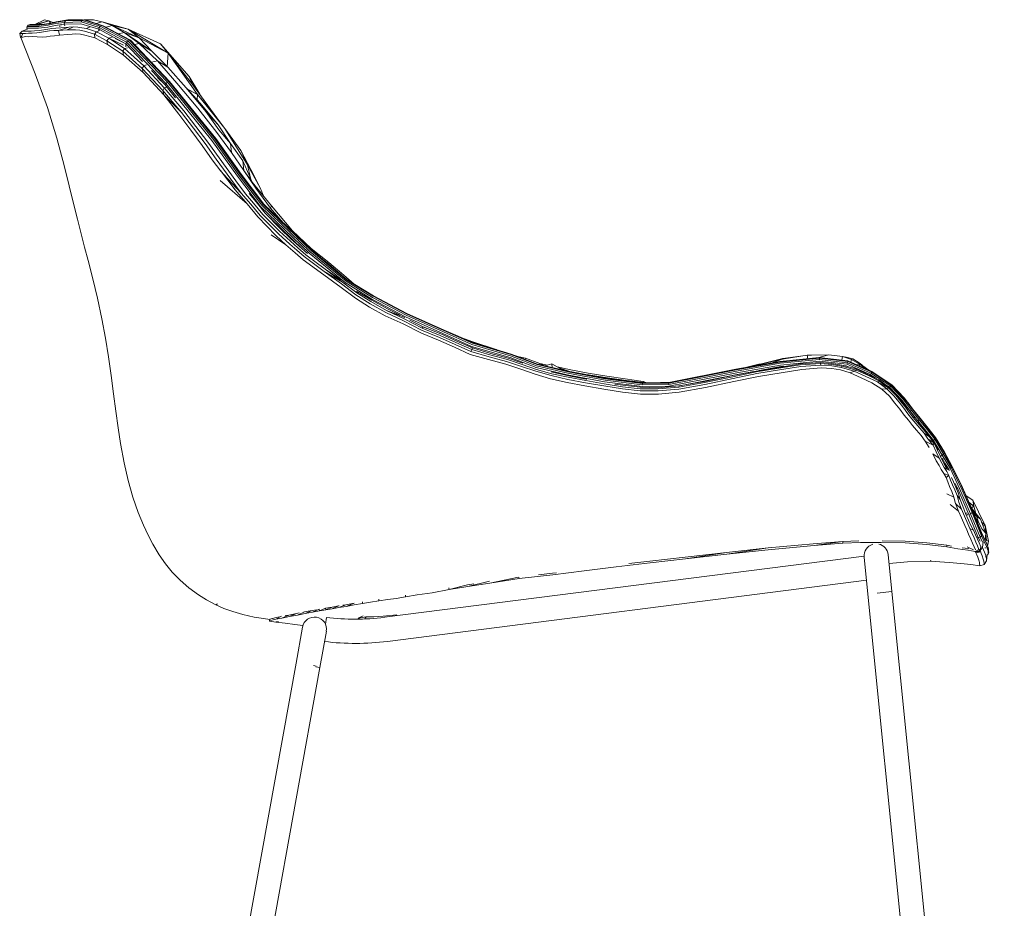
# Model space of a CAD drawing. Units: millimetres. Extents: x -34 to 1454, y -640 to 1240.
# Drawn here: x 966 to 1454, y -200 to 240 of the extents above; entities that cross this region are included whole.
import ezdxf

# ---------------------------------------------------------------- set-up
doc = ezdxf.new("R2010")
doc.units = ezdxf.units.MM

# ---------------------------------------------------------------- blocks, each defined once
blk = doc.blocks.new('LEFT_2D_BL5P23H')
at = {"color": 0, "linetype": 'Continuous', "lineweight": 0}
for p, q in [((978.6, 240.1), (973.79, 237.92)), ((980.72, 239.72), (974.2, 237.92)), ((980.72, 239.72), (974.94, 237.92)), ((980.72, 239.72), (978.6, 240.1)), ((981.71, 238.44), (980.72, 239.72)), ((983.22, 238.77), (980.72, 239.72)), ((985.41, 239.26), (981.82, 238.45)), ((984.43, 239.25), (982.83, 238.92)), ((990.09, 240.17), (984.43, 239.25)), ((988.06, 239.74), (984.43, 239.25)), ((989.85, 240.07), (984.58, 238.95)), ((989.06, 239.65), (984.58, 238.95)), ((989.85, 240.07), (985.41, 239.26)), ((988.52, 238.9), (989.06, 239.65)), ((996.71, 239.14), (988.52, 238.9)), ((989.85, 240.07), (989.06, 239.65)), ((997.24, 239.86), (989.06, 239.65)), ((998, 240.24), (989.85, 240.07)), ((995.02, 240.19), (990.09, 240.17)), ((990.92, 240.14), (990.57, 240.09)), ((990.92, 240.14), (990.67, 240.09)), ((992.94, 240.14), (990.92, 240.14)), ((995.2, 240.25), (994.99, 240.18)), ((995.2, 240.25), (997.41, 240.23)), ((996.71, 239.14), (997.24, 239.86)), ((1005.66, 236.42), (996.71, 239.14)), ((998, 240.24), (997.24, 239.86)), ((1006.23, 237.09), (997.24, 239.86)), ((1006.98, 237.4), (998, 240.24)), ((998.79, 240.17), (998, 240.24)), ((998.23, 240.22), (998.72, 240.22)), ((998.72, 240.22), (1002.87, 240.22)), ((1007.72, 237.28), (998.79, 240.17)), ((1002.87, 240.22), (1007.14, 239.25)), ((1007.14, 239.25), (1004.2, 238.42)), ((1020.12, 235.54), (1007.14, 239.25)), ((1007.14, 239.25), (1012.07, 237.36)), ((966.31, 233.42), (967.52, 234.6)), ((970, 235.57), (967.52, 234.6)), ((967.53, 234.6), (967.52, 234.6)), ((967.96, 234.6), (967.53, 234.6)), ((967.96, 234.6), (969.02, 234.61)), ((969.02, 234.61), (970.44, 234.62)), ((969.81, 236.05), (969.96, 236.91)), ((972.37, 236.07), (969.81, 236.05)), ((970.07, 235.42), (969.81, 236.05)), ((969.96, 236.91), (970.56, 237.59)), ((972.52, 236.93), (969.96, 236.91)), ((970.44, 234.62), (971.92, 234.64)), ((971.44, 237.9), (970.56, 237.59)), ((973.11, 237.61), (970.56, 237.59)), ((973.99, 237.92), (971.44, 237.9)), ((971.92, 234.64), (973.68, 234.73)), ((975.59, 236.07), (972.37, 236.07)), ((975.74, 236.94), (972.52, 236.93)), ((976.33, 237.61), (973.11, 237.61)), ((973.68, 234.73), (975.99, 234.94)), ((977.19, 237.92), (973.99, 237.92)), ((980.31, 236.61), (975.59, 236.07)), ((980.44, 237.47), (975.74, 236.94)), ((978.27, 235.24), (975.99, 234.94)), ((980.99, 238.14), (976.33, 237.61)), ((977.09, 234.08), (979.1, 234.43)), ((981.82, 238.45), (977.19, 237.92)), ((978.27, 235.24), (980.27, 235.6)), ((981.03, 234.74), (979.1, 234.43)), ((982.17, 235.91), (980.27, 235.6)), ((983.88, 237.42), (980.31, 236.61)), ((984.02, 238.28), (980.44, 237.47)), ((984.58, 238.95), (980.99, 238.14)), ((983.14, 234.9), (981.03, 234.74)), ((982.17, 235.91), (984.25, 236.08)), ((983.14, 234.9), (985.58, 234.96)), ((988.38, 238.01), (983.88, 237.42)), ((988.52, 238.9), (984.02, 238.28)), ((984.25, 236.08), (986.68, 236.24)), ((990.58, 236.58), (985.58, 234.96)), ((985.58, 234.96), (989.81, 235.26)), ((986.01, 232.52), (985.58, 234.96)), ((986.21, 237.06), (985.81, 237.01)), ((986.21, 237.06), (986.88, 237.16)), ((986.68, 236.24), (990.58, 236.58)), ((988.38, 238.01), (988.52, 238.9)), ((996.56, 238.26), (988.38, 238.01)), ((988.67, 237.25), (988.38, 238.01)), ((993.04, 236.63), (989.81, 235.26)), ((989.81, 235.26), (991.98, 235.27)), ((990.58, 236.58), (993.04, 236.63)), ((993.92, 235.3), (991.98, 235.27)), ((995.11, 236.52), (993.04, 236.63)), ((993.92, 235.3), (996.13, 235.02)), ((995.11, 236.52), (997.17, 236.28)), ((998.34, 234.61), (996.13, 235.02)), ((1005.43, 235.59), (996.56, 238.26)), ((997.17, 236.28), (999.36, 235.92)), ((998.34, 234.61), (1003.3, 233.08)), ((999.36, 235.92), (1001.14, 236.77)), ((999.36, 235.92), (1004.29, 234.28)), ((1004.29, 234.28), (1003.3, 233.08)), ((1004.29, 234.28), (1005.82, 234.89)), ((1004.29, 234.28), (1010.46, 231.03)), ((1005.43, 235.59), (1005.66, 236.42)), ((1018.9, 228.33), (1005.43, 235.59)), ((1005.57, 234.95), (1005.43, 235.59)), ((1005.66, 236.42), (1006.23, 237.09)), ((1019.29, 229.08), (1005.66, 236.42)), ((1006.98, 237.4), (1006.23, 237.09)), ((1019.93, 229.72), (1006.23, 237.09)), ((1020.63, 230.06), (1006.98, 237.4)), ((1007.72, 237.28), (1006.98, 237.4)), ((1021.22, 230.03), (1007.72, 237.28)), ((1012.07, 237.36), (1009.11, 236.53)), ((1020.12, 235.54), (1012.07, 237.36)), ((1025.49, 231.28), (1012.07, 237.36)), ((1012.07, 237.36), (1018.05, 233.97)), ((1020.12, 235.54), (1039.9, 223.58)), ((1020.12, 235.54), (1036.14, 228.25)), ((1020.12, 235.54), (1025.49, 231.28)), ((966.31, 233.42), (966.3, 233.41)), ((966.75, 231.52), (966.3, 233.41)), ((966.31, 233.42), (966.74, 233.44)), ((967.8, 233.46), (966.74, 233.44)), ((966.75, 231.52), (967.03, 231.54)), ((966.75, 231.52), (966.8, 231.36)), ((966.8, 231.36), (974.01, 213.39)), ((967.03, 231.54), (967.8, 233.46)), ((967.03, 231.54), (967.89, 231.65)), ((969.22, 233.48), (967.8, 233.46)), ((969.23, 231.85), (967.89, 231.65)), ((970.69, 233.5), (969.22, 233.48)), ((969.23, 231.85), (970.73, 231.82)), ((972.46, 233.59), (970.69, 233.5)), ((972.54, 231.84), (970.73, 231.82)), ((974.79, 233.79), (972.46, 233.59)), ((972.54, 231.84), (975, 231.72)), ((974.79, 233.79), (977.09, 234.08)), ((975, 231.72), (977.46, 231.6)), ((977.46, 231.6), (979.53, 231.8)), ((981.47, 232.12), (979.53, 231.8)), ((981.47, 232.12), (983.59, 232.33)), ((983.59, 232.33), (986.01, 232.52)), ((986.01, 232.52), (990.09, 232.96)), ((990.09, 232.96), (992.24, 233.06)), ((992.24, 233.06), (994.15, 233.26)), ((994.15, 233.26), (996.35, 233.02)), ((998.55, 232.62), (996.35, 233.02)), ((998.55, 232.62), (1003.51, 231.22)), ((1003.3, 233.08), (1009.52, 229.81)), ((1003.3, 233.08), (1003.51, 231.22)), ((1003.51, 231.22), (1009.78, 227.91)), ((1010.46, 231.03), (1009.52, 229.81)), ((1009.52, 229.81), (1017.39, 224.69)), ((1009.52, 229.81), (1009.78, 227.91)), ((1010.46, 231.03), (1012.36, 231.81)), ((1010.46, 231.03), (1018.24, 225.92)), ((1010.46, 231.03), (1017.75, 227.59)), ((1018.9, 228.33), (1013.59, 230.91)), ((1018.05, 233.97), (1015.26, 233.23)), ((1025.49, 231.28), (1018.05, 233.97)), ((1031.75, 224.69), (1018.05, 233.97)), ((1018.05, 233.97), (1025.48, 228.42)), ((1019.29, 229.08), (1019.93, 229.72)), ((1020.63, 230.06), (1019.93, 229.72)), ((1039.46, 209.23), (1019.93, 229.72)), ((1040.14, 209.59), (1020.63, 230.06)), ((1021.22, 230.03), (1020.63, 230.06)), ((1040.6, 209.66), (1021.22, 230.03)), ((1025.49, 231.28), (1039.9, 223.58)), ((1025.49, 231.28), (1031.75, 224.69)), ((1009.78, 227.91), (1017.73, 222.65)), ((1018.24, 225.92), (1017.39, 224.69)), ((1017.39, 224.69), (1017.73, 222.65)), ((1017.39, 224.69), (1027.05, 216.08)), ((1018.24, 225.92), (1019.75, 226.28)), ((1018.24, 225.92), (1027.82, 217.33)), ((1018.86, 226.79), (1018.9, 228.33)), ((1018.9, 228.33), (1019.29, 229.08)), ((1027.21, 219.6), (1018.9, 228.33)), ((1038.73, 208.68), (1019.29, 229.08)), ((1025.48, 228.42), (1023.16, 227.98)), ((1031.75, 224.69), (1025.48, 228.42)), ((1025.48, 228.42), (1034.55, 219.85)), ((1031.75, 224.69), (1039.66, 216.65)), ((1036.14, 228.25), (1039.9, 223.58)), ((1050.22, 212.09), (1036.14, 228.25)), ((1017.73, 222.65), (1027.46, 214.01)), ((1034.55, 219.85), (1031.6, 219.12)), ((1044.21, 208.83), (1034.55, 219.85)), ((1039.66, 216.65), (1034.55, 219.85)), ((1039.9, 223.58), (1039.36, 216.96)), ((1054.34, 203.25), (1039.9, 223.58)), ((1051.99, 208.15), (1039.9, 223.58)), ((1027.82, 217.33), (1027.05, 216.08)), ((1037.24, 205.22), (1027.05, 216.08)), ((1027.46, 214.01), (1027.05, 216.08)), ((1027.82, 217.33), (1029.18, 217.89)), ((1027.82, 217.33), (1037.94, 206.48)), ((1038.16, 208.09), (1031.55, 215.04)), ((1039.66, 216.65), (1048.77, 206.47)), ((974.01, 213.39), (980, 196.77)), ((1037.7, 203.06), (1027.46, 214.01)), ((1038.16, 208.09), (1034.52, 211.58)), ((1050.22, 212.09), (1051.99, 208.15)), ((1050.22, 212.09), (1055.49, 203.29)), ((1037.94, 206.48), (1037.24, 205.22)), ((1037.24, 205.22), (1037.7, 203.06)), ((1046.46, 194.21), (1037.24, 205.22)), ((1037.94, 206.48), (1038.87, 206.86)), ((1037.94, 206.48), (1047.63, 195.08)), ((1038.16, 208.09), (1038.73, 208.68)), ((1043.46, 201.49), (1038.16, 208.09)), ((1038.73, 208.68), (1039.46, 209.23)), ((1061.49, 180.37), (1038.73, 208.68)), ((1040.14, 209.59), (1039.46, 209.23)), ((1062.29, 180.84), (1039.46, 209.23)), ((1040.6, 209.66), (1040.14, 209.59)), ((1062.99, 181.19), (1040.14, 209.59)), ((1063.4, 181.31), (1040.6, 209.66)), ((1054.64, 196.45), (1044.21, 208.83)), ((1048.77, 206.47), (1058.5, 194.78)), ((1048.77, 206.47), (1055.74, 198.95)), ((1054.34, 203.25), (1048.99, 206.23)), ((1054.34, 203.25), (1049.16, 206.05)), ((1051.99, 208.15), (1063.89, 191.61)), ((1046.46, 194.21), (1037.7, 203.06)), ((1045.16, 193.38), (1037.7, 203.06)), ((1054.34, 203.25), (1054.17, 200.64)), ((1054.34, 203.25), (1063.89, 191.61)), ((1054.34, 203.25), (1067.89, 186.39)), ((980, 196.77), (984.74, 181.47)), ((1054.64, 196.45), (1063.9, 184.35)), ((1055.74, 198.95), (1064.55, 188.18)), ((1051.07, 185.55), (1045.16, 193.38)), ((1052.34, 186.57), (1046.46, 194.21)), ((1047.63, 195.08), (1053.62, 187.36)), ((1058.5, 194.78), (1065.01, 185.75)), ((1064.55, 188.18), (1058.5, 194.78)), ((1063.89, 191.61), (1067.89, 186.39)), ((1051.07, 185.55), (1056.75, 177.94)), ((1058.15, 178.91), (1052.34, 186.57)), ((1053.62, 187.36), (1059.53, 179.64)), ((1064.55, 188.18), (1070.67, 178.94)), ((1065.01, 185.75), (1070.67, 178.94)), ((1075.85, 175.47), (1067.89, 186.39)), ((1079.09, 168.34), (1067.89, 186.39)), ((984.74, 181.47), (988.27, 168.05)), ((1074.9, 163.22), (1062.29, 180.84)), ((1075.58, 163.57), (1062.99, 181.19)), ((1075.97, 163.71), (1063.4, 181.31)), ((1063.9, 184.35), (1071.29, 174.41)), ((1056.75, 177.94), (1061.71, 170.86)), ((1058.15, 178.91), (1063.72, 171.09)), ((1065.15, 171.86), (1059.53, 179.64)), ((1074.13, 162.75), (1061.49, 180.37)), ((1070.67, 178.94), (1071.29, 174.41)), ((1076.91, 170.25), (1070.67, 178.94)), ((1061.71, 170.86), (1065.98, 165.27)), ((1070.91, 161.17), (1063.72, 171.09)), ((1073.34, 160.38), (1065.15, 171.86)), ((1071.29, 174.41), (1077.43, 165.58)), ((1075.85, 175.47), (1082.51, 162.95)), ((1079.09, 168.34), (1075.85, 175.47)), ((988.27, 168.05), (990.74, 157.88)), ((1076.91, 170.25), (1077.43, 165.58)), ((1076.91, 170.25), (1081.54, 159.75)), ((1085.48, 156.98), (1079.09, 168.34)), ((1079.09, 168.34), (1080.65, 161.78)), ((1073, 155.89), (1065.78, 165.55)), ((1066.28, 164.88), (1067.22, 163.66)), ((1066.84, 164.15), (1066.84, 164.14)), ((1067.22, 163.66), (1076.09, 154.27)), ((1067.22, 163.66), (1073, 155.89)), ((1069.17, 161.02), (1069.18, 161.02)), ((1070.91, 161.17), (1076.09, 154.27)), ((1085.62, 147.75), (1074.13, 162.75)), ((1086.3, 148.31), (1074.9, 163.22)), ((1086.9, 148.73), (1075.58, 163.57)), ((1087.26, 148.9), (1075.97, 163.71)), ((1081.54, 159.75), (1077.43, 165.58)), ((1077.43, 165.58), (1083.33, 156.72)), ((1085.48, 156.98), (1082.51, 162.95)), ((992.92, 149.21), (990.74, 157.88)), ((1078.98, 148.97), (1065.56, 160.57)), ((1073.34, 160.38), (1078.12, 153.93)), ((1091, 147.98), (1081.54, 159.75)), ((1081.54, 159.75), (1083.33, 156.72)), ((1083.33, 156.72), (1090.55, 146.84)), ((1085.48, 156.98), (1087.02, 152.93)), ((1073, 155.89), (1078.98, 148.97)), ((1076.09, 154.27), (1080.77, 148.8)), ((1078.12, 153.93), (1082.09, 149.26)), ((1079.93, 154.16), (1083.42, 149.94)), ((994.91, 141.37), (992.92, 149.21)), ((1078.98, 148.97), (1084.22, 142.64)), ((1080.77, 148.8), (1085.41, 143.2)), ((1086.84, 143.71), (1082.09, 149.26)), ((1087.97, 144.46), (1083.42, 149.94)), ((1109.75, 124.49), (1085.62, 147.75)), ((1086.9, 148.73), (1086.3, 148.31)), ((1110.29, 125.17), (1086.3, 148.31)), ((1087.26, 148.9), (1086.9, 148.73)), ((1110.79, 125.66), (1086.9, 148.73)), ((1111.13, 125.82), (1087.26, 148.9)), ((1091, 147.98), (1090.55, 146.84)), ((1090.55, 146.84), (1096.91, 139.56)), ((1091, 147.98), (1101.42, 135.65)), ((1093.17, 133.3), (1084.22, 142.64)), ((1094.45, 134.2), (1085.41, 143.2)), ((1086.84, 143.71), (1095.02, 135.52)), ((1087.97, 144.46), (1095.39, 136.86)), ((1106.59, 126.42), (1090.48, 141.94)), ((994.91, 141.37), (996.74, 134.15)), ((1095.39, 136.86), (1100.7, 131.72)), ((996.74, 134.15), (998.45, 127.5)), ((1098.14, 128.73), (1090.93, 133.73)), ((1093.17, 133.3), (1098.14, 128.73)), ((1094.45, 134.2), (1100.1, 129.05)), ((1095.02, 135.52), (1100.42, 130.48)), ((1100.7, 131.72), (1104.73, 128.03)), ((1101.42, 135.65), (1100.74, 135.86)), ((1102.43, 134.69), (1101.36, 135.72)), ((1110.72, 126.83), (1101.42, 135.65)), ((998.45, 127.5), (1000.17, 120.94)), ((1098.14, 128.73), (1102.72, 124.69)), ((1100.1, 129.05), (1103.6, 125.98)), ((1100.42, 130.48), (1104.13, 127.17)), ((1104.13, 127.17), (1108.08, 123.8)), ((1108.96, 124.36), (1104.73, 128.03)), ((1119.48, 119.92), (1110.72, 126.83)), ((1106.73, 121.34), (1102.72, 124.69)), ((1107.16, 122.97), (1103.6, 125.98)), ((1117.15, 115.56), (1107.16, 122.97)), ((1117.66, 116.56), (1108.08, 123.8)), ((1127.6, 110.01), (1109.75, 124.49)), ((1127.99, 110.75), (1110.29, 125.17)), ((1128.35, 111.25), (1110.79, 125.66)), ((1128.56, 111.36), (1110.79, 125.66)), ((1128.56, 111.36), (1111.13, 125.82)), ((1002.46, 111.91), (1000.17, 120.94)), ((1116.98, 113.81), (1106.73, 121.34)), ((1119.45, 119.05), (1115.84, 121.91)), ((1125.4, 113.98), (1119.45, 119.05)), ((1126.89, 113.61), (1119.48, 119.92)), ((1125.52, 107.61), (1116.98, 113.81)), ((1125.75, 109.33), (1117.15, 115.56)), ((1126.15, 110.15), (1117.15, 115.56)), ((1125.4, 111.33), (1117.66, 116.56)), ((1126.15, 110.15), (1117.66, 116.56)), ((1132.07, 109.22), (1126.89, 113.61)), ((1002.46, 111.91), (1004.8, 102.2)), ((1125.52, 107.61), (1132.66, 102.21)), ((1132.91, 103.9), (1125.75, 109.33)), ((1126.15, 110.15), (1133.25, 104.87)), ((1127.49, 109.74), (1127.6, 110.01)), ((1140.69, 101.81), (1127.6, 110.01)), ((1141.04, 102.63), (1127.99, 110.75)), ((1128.56, 111.36), (1128.35, 111.25)), ((1141.35, 103.26), (1128.35, 111.25)), ((1141.51, 103.48), (1128.56, 111.36)), ((1132.91, 103.9), (1139.86, 99.46)), ((1133.73, 105.33), (1133.13, 105.77)), ((1133.25, 104.87), (1133.73, 105.33)), ((1140.24, 100.54), (1133.25, 104.87)), ((1140.77, 101.23), (1133.73, 105.33)), ((1157.69, 93.83), (1141.04, 102.63)), ((1157.94, 94.44), (1141.35, 103.26)), ((1158.09, 94.63), (1141.51, 103.48)), ((1004.8, 102.2), (1007.05, 91.99)), ((1132.66, 102.21), (1139.6, 97.84)), ((1139.6, 97.84), (1147.39, 93.52)), ((1139.86, 99.46), (1147.65, 95.11)), ((1140.24, 100.54), (1148.03, 96.2)), ((1157.41, 92.95), (1140.69, 101.81)), ((1148.56, 96.92), (1140.77, 101.23)), ((1156.25, 89.48), (1147.39, 93.52)), ((1156.48, 91.03), (1147.65, 95.11)), ((1148.03, 96.2), (1157.05, 92.65)), ((1148.03, 96.2), (1156.86, 92.11)), ((1148.56, 96.92), (1154.72, 93.84)), ((1175.97, 84.7), (1157.41, 92.95)), ((1176.19, 85.54), (1157.69, 93.83)), ((1176.39, 86.18), (1157.94, 94.44)), ((1176.52, 86.44), (1158.09, 94.63)), ((1008.8, 82.43), (1007.05, 91.99)), ((1156.25, 89.48), (1165.34, 84.96)), ((1165.41, 86.46), (1156.48, 91.03)), ((1156.86, 92.11), (1165.76, 87.4)), ((1166.15, 88.04), (1159.57, 91.39)), ((1168.05, 87.28), (1165.02, 88.61)), ((1165.76, 87.4), (1166.15, 88.04)), ((1166.15, 88.04), (1174.97, 84.55)), ((1165.34, 84.96), (1173.81, 81.38)), ((1165.41, 86.46), (1174.22, 82.85)), ((1165.76, 87.4), (1174.58, 83.84)), ((1174.58, 83.84), (1182.41, 80.31)), ((1182.82, 80.99), (1174.97, 84.55)), ((1190.1, 78.4), (1175.97, 84.7)), ((1176.52, 86.45), (1176.06, 86.65)), ((1190.33, 79.25), (1176.19, 85.54)), ((1190.57, 79.92), (1176.39, 86.18)), ((1177.37, 86.08), (1176.52, 86.45)), ((1190.74, 80.25), (1176.52, 86.44)), ((1010.23, 73.23), (1008.8, 82.43)), ((1173.81, 81.38), (1181.65, 77.93)), ((1174.22, 82.85), (1182.06, 79.38)), ((1182.06, 79.38), (1189.88, 75.86)), ((1182.41, 80.31), (1190.24, 76.81)), ((1182.82, 80.99), (1183.18, 80.84)), ((1182.82, 80.99), (1190.71, 77.58)), ((1190.84, 80.61), (1184.92, 82.79)), ((1209.22, 72.91), (1190.1, 78.4)), ((1209.46, 73.7), (1190.33, 79.25)), ((1190.74, 80.25), (1190.57, 79.92)), ((1209.7, 74.32), (1190.57, 79.92)), ((1209.86, 74.59), (1190.74, 80.25)), ((1202.31, 76.88), (1190.84, 80.61)), ((1011.55, 63.91), (1010.23, 73.23)), ((1181.65, 77.93), (1189.55, 74.39)), ((1189.55, 74.39), (1198.52, 71.86)), ((1190.24, 76.81), (1189.88, 75.86)), ((1189.88, 75.86), (1198.9, 73.28)), ((1190.24, 76.81), (1190.71, 77.58)), ((1199.28, 74.22), (1190.24, 76.81)), ((1190.71, 77.58), (1190.73, 77.58)), ((1199.72, 74.92), (1190.71, 77.58)), ((1207.52, 70.91), (1198.9, 73.28)), ((1199.28, 74.22), (1207.92, 71.83)), ((1208.36, 72.51), (1199.72, 74.92)), ((1202.3, 76.83), (1202.31, 76.88)), ((1202.52, 76.77), (1202.31, 76.88)), ((1202.42, 76.8), (1202.31, 76.88)), ((1222.42, 68.75), (1209.46, 73.7)), ((1222.64, 69.36), (1209.7, 74.32)), ((1222.78, 69.62), (1209.86, 74.59)), ((1213.05, 73.4), (1212.11, 73.73)), ((1216.97, 72.62), (1212.88, 73.43)), ((1356.41, 74.03), (1344, 72.04)), ((1344.38, 72.44), (1356.7, 74.09)), ((1356.41, 74.03), (1367.25, 74.19)), ((1356.7, 74.09), (1356.41, 74.03)), ((1356.41, 74.03), (1356.81, 72.27)), ((1358.62, 74.06), (1356.7, 74.09)), ((1367.25, 74.19), (1361.48, 72.72)), ((1367.25, 74.19), (1373.99, 73.37)), ((1373.99, 73.37), (1373.62, 71.55)), ((1373.99, 73.37), (1378.41, 71.87)), ((1375.79, 73.1), (1373.99, 73.37)), ((1207.09, 69.55), (1198.52, 71.86)), ((1214.5, 67.03), (1207.09, 69.55)), ((1214.9, 68.47), (1207.52, 70.91)), ((1215.29, 69.34), (1207.92, 71.83)), ((1215.62, 70.03), (1208.36, 72.51)), ((1222.17, 67.95), (1209.22, 72.91)), ((1214.41, 72.84), (1216.97, 72.62)), ((1222.05, 66.09), (1214.9, 68.47)), ((1215.29, 69.34), (1222.41, 66.98)), ((1216.97, 72.62), (1216.73, 71.95)), ((1224.05, 69.86), (1216.97, 72.62)), ((1237.79, 65.09), (1222.42, 68.75)), ((1222.78, 69.62), (1222.64, 69.36)), ((1237.96, 65.75), (1222.64, 69.36)), ((1238.06, 66.04), (1222.78, 69.62)), ((1227.75, 69.14), (1224.03, 69.87)), ((1224.05, 69.86), (1224.03, 69.33)), ((1224.05, 69.86), (1226.03, 68.86)), ((1224.05, 69.86), (1227.75, 69.14)), ((1229.87, 69.72), (1226.39, 68.78)), ((1229.87, 69.72), (1235.24, 66.7)), ((1229.87, 69.72), (1230.08, 67.91)), ((1342.9, 70.92), (1321.17, 67.04)), ((1342.95, 70.64), (1321.21, 66.75)), ((1343.06, 69.99), (1321.36, 66.1)), ((1343.21, 69.14), (1321.58, 65.26)), ((1332.42, 69.54), (1326.51, 68)), ((1331.91, 69.29), (1329.43, 68.52)), ((1332.2, 69.23), (1330.92, 68.78)), ((1331.91, 69.29), (1344.38, 72.44)), ((1344, 72.04), (1332.2, 69.23)), ((1333.9, 69.79), (1332.42, 69.54)), ((1343.36, 68.34), (1332.62, 66.41)), ((1344, 72.04), (1338.52, 70.14)), ((1342.34, 67.99), (1353.01, 69.65)), ((1342.35, 67.52), (1353.01, 69.18)), ((1353.26, 68.36), (1342.69, 66.71)), ((1362.46, 72.82), (1342.9, 70.92)), ((1362.5, 72.53), (1342.95, 70.64)), ((1362.54, 71.86), (1343.06, 69.99)), ((1362.56, 71), (1343.21, 69.14)), ((1346.59, 68.65), (1343.36, 68.34)), ((1344.38, 72.44), (1344, 72.04)), ((1363.08, 70.38), (1353.01, 69.65)), ((1363.09, 69.92), (1353.01, 69.18)), ((1353.26, 68.36), (1363.19, 69.11)), ((1376.64, 71.21), (1362.46, 72.82)), ((1362.46, 72.82), (1362.5, 72.53)), ((1376.65, 70.92), (1362.5, 72.53)), ((1362.5, 72.53), (1362.54, 71.86)), ((1376.45, 70.31), (1362.54, 71.86)), ((1376.09, 69.53), (1362.56, 71)), ((1368.72, 69.93), (1363.08, 70.38)), ((1363.09, 69.92), (1363.08, 70.38)), ((1368.73, 69.46), (1363.09, 69.92)), ((1363.09, 69.92), (1363.19, 69.11)), ((1363.19, 69.11), (1368.73, 68.68)), ((1373.64, 69.15), (1368.72, 69.93)), ((1368.73, 69.46), (1373.61, 68.64)), ((1368.73, 68.68), (1373.4, 67.9)), ((1373.61, 68.64), (1373.4, 67.9)), ((1373.61, 68.64), (1380.69, 66.66)), ((1373.64, 69.15), (1380.75, 67.25)), ((1375.68, 68.8), (1374.52, 68.92)), ((1375.56, 68.64), (1375.68, 68.8)), ((1376.77, 68.32), (1375.68, 68.8)), ((1375.79, 73.1), (1379.01, 72.13)), ((1376.09, 69.53), (1376.45, 70.31)), ((1387.39, 64.54), (1376.09, 69.53)), ((1376.65, 70.92), (1376.45, 70.31)), ((1388.02, 65.15), (1376.45, 70.31)), ((1388.47, 65.88), (1376.64, 71.21)), ((1376.64, 71.21), (1376.65, 70.92)), ((1388.41, 65.64), (1376.65, 70.92)), ((1378.41, 71.87), (1378.11, 70.55)), ((1379.01, 72.13), (1378.41, 71.87)), ((1378.41, 71.87), (1382.72, 69.44)), ((1379.01, 72.13), (1382.75, 69.91)), ((1381.1, 69.2), (1382.72, 69.44)), ((1382.72, 69.44), (1382.4, 68.61)), ((1382.75, 69.91), (1382.72, 69.44)), ((1382.72, 69.44), (1385.13, 67.38)), ((1382.75, 69.91), (1385.92, 67.12)), ((1385.87, 67.37), (1384.54, 68.33)), ((1011.55, 63.91), (1012.79, 54.83)), ((1221.66, 64.63), (1214.5, 67.03)), ((1229.34, 62.37), (1221.66, 64.63)), ((1229.68, 63.9), (1222.05, 66.09)), ((1222.12, 67.8), (1222.17, 67.95)), ((1237.57, 64.26), (1222.17, 67.95)), ((1222.41, 66.98), (1229.99, 64.84)), ((1229.55, 65.74), (1230.32, 65.53)), ((1229.68, 63.9), (1237.84, 62.02)), ((1238.1, 63.05), (1229.99, 64.84)), ((1238.37, 63.81), (1230.32, 65.53)), ((1239.39, 66.74), (1232.62, 68.18)), ((1238.87, 65.89), (1233.33, 67.77)), ((1256.11, 60.85), (1237.57, 64.26)), ((1256.29, 61.7), (1237.79, 65.09)), ((1256.44, 62.36), (1237.96, 65.75)), ((1256.52, 62.66), (1238.06, 66.04)), ((1246.98, 62.14), (1238.37, 63.81)), ((1247.95, 65.16), (1239.39, 66.74)), ((1248.14, 64.2), (1247.67, 64.28)), ((1257.11, 63.65), (1247.95, 65.16)), ((1248.14, 64.2), (1257.45, 62.73)), ((1257.11, 63.65), (1266.28, 62.3)), ((1321.21, 66.75), (1287.83, 60.22)), ((1321.17, 67.04), (1287.85, 60.53)), ((1321.36, 66.1), (1287.88, 59.56)), ((1321.58, 65.26), (1287.98, 58.7)), ((1321.8, 64.47), (1292.48, 58.74)), ((1319.63, 63.88), (1305.64, 60.98)), ((1319.63, 63.88), (1331.2, 66.18)), ((1319.64, 63.37), (1331.21, 65.7)), ((1331.53, 64.87), (1319.76, 62.49)), ((1332.27, 63.43), (1320.04, 60.93)), ((1329.93, 65.93), (1321.8, 64.47)), ((1342.34, 67.99), (1331.2, 66.18)), ((1331.21, 65.7), (1342.35, 67.52)), ((1342.69, 66.71), (1331.53, 64.87)), ((1343.49, 65.31), (1332.27, 63.43)), ((1353.84, 66.95), (1343.49, 65.31)), ((1353.84, 66.95), (1363.43, 67.7)), ((1363.43, 67.7), (1368.7, 67.35)), ((1368.7, 67.35), (1372.92, 66.7)), ((1377.68, 65.24), (1372.92, 66.7)), ((1379.78, 66.02), (1373.4, 67.9)), ((1379.78, 66.02), (1377.68, 65.24)), ((1377.68, 65.24), (1383.14, 62.87)), ((1380.69, 66.66), (1379.78, 66.02)), ((1379.78, 66.02), (1385.49, 63.52)), ((1380.69, 66.66), (1380.75, 67.25)), ((1386.51, 64.04), (1380.69, 66.66)), ((1386.5, 64.5), (1380.75, 67.25)), ((1385.49, 63.52), (1391.25, 60.8)), ((1385.5, 67.49), (1385.87, 67.37)), ((1387, 66.54), (1385.87, 67.37)), ((1385.92, 67.12), (1386.16, 66.92)), ((1388.47, 65.88), (1386.49, 66.91)), ((1392.33, 61.65), (1386.5, 64.5)), ((1386.51, 64.04), (1392.35, 61.2)), ((1390.44, 62.57), (1387.39, 64.54)), ((1388.41, 65.64), (1388.02, 65.15)), ((1397.83, 58.74), (1388.02, 65.15)), ((1388.47, 65.88), (1388.41, 65.64)), ((1398.26, 59.16), (1388.41, 65.64)), ((1398.36, 59.36), (1388.47, 65.88)), ((1398.37, 59.38), (1388.49, 65.86)), ((1229.34, 62.37), (1237.51, 60.46)), ((1237.51, 60.46), (1246.32, 58.78)), ((1237.84, 62.02), (1246.54, 60.38)), ((1246.74, 61.4), (1238.1, 63.05)), ((1255.67, 57.14), (1246.32, 58.78)), ((1255.73, 58.77), (1246.54, 60.38)), ((1255.86, 59.79), (1246.74, 61.4)), ((1247.29, 62.09), (1246.98, 62.14)), ((1264.87, 57.34), (1255.73, 58.77)), ((1255.86, 59.79), (1264.92, 58.37)), ((1274.68, 58.45), (1256.11, 60.85)), ((1274.77, 59.31), (1256.29, 61.7)), ((1274.86, 59.98), (1256.44, 62.36)), ((1274.92, 60.28), (1256.52, 62.66)), ((1257.45, 62.73), (1266.86, 61.44)), ((1265.08, 59.08), (1261.1, 59.72)), ((1265.08, 59.08), (1273.77, 58.1)), ((1275.2, 60.95), (1266.28, 62.3)), ((1275.65, 60.48), (1266.86, 61.44)), ((1274.4, 60.48), (1273.65, 60.44)), ((1274.4, 60.48), (1280.3, 60.38)), ((1287.98, 58.7), (1274.68, 58.45)), ((1274.86, 59.98), (1274.77, 59.31)), ((1287.88, 59.56), (1274.77, 59.31)), ((1274.92, 60.28), (1274.86, 59.98)), ((1287.83, 60.22), (1274.86, 59.98)), ((1287.85, 60.53), (1274.92, 60.28)), ((1275.2, 60.95), (1275.65, 60.48)), ((1275.2, 60.95), (1276.57, 60.44)), ((1275.65, 60.48), (1275.71, 60.46)), ((1275.67, 60.46), (1275.65, 60.48)), ((1292.8, 58.77), (1282.59, 57.9)), ((1288.66, 60.68), (1283.78, 60.45)), ((1287.85, 60.53), (1287.83, 60.22)), ((1287.83, 60.22), (1287.88, 59.56)), ((1305.65, 60.44), (1292.79, 58.2)), ((1305.64, 60.98), (1292.8, 58.77)), ((1292.88, 57.25), (1305.8, 59.53)), ((1305.65, 60.44), (1319.64, 63.37)), ((1319.76, 62.49), (1305.8, 59.53)), ((1320.04, 60.93), (1306.14, 57.96)), ((1383.14, 62.87), (1388.48, 60.3)), ((1393.4, 57.12), (1388.48, 60.3)), ((1392.35, 61.2), (1391.25, 60.8)), ((1395.89, 57.41), (1391.25, 60.8)), ((1396.84, 57.63), (1391.25, 60.8)), ((1392.33, 61.65), (1396.9, 58.2)), ((1392.35, 61.2), (1392.33, 61.65)), ((1392.35, 61.2), (1396.84, 57.63)), ((1397.17, 58.21), (1395.15, 59.52)), ((1397.17, 58.21), (1397.83, 58.74)), ((1398.26, 59.16), (1397.83, 58.74)), ((1404.07, 52.2), (1397.83, 58.74)), ((1398.36, 59.36), (1398.26, 59.16)), ((1404.51, 52.6), (1398.26, 59.16)), ((1398.37, 59.38), (1398.34, 59.38)), ((1404.62, 52.79), (1398.36, 59.36)), ((1403.68, 53.78), (1398.37, 59.38)), ((1013.95, 46.2), (1012.79, 54.83)), ((1255.67, 57.14), (1264.95, 55.7)), ((1273.67, 56.39), (1264.87, 57.34)), ((1264.92, 58.37), (1273.65, 57.41)), ((1273.84, 54.76), (1264.95, 55.7)), ((1282.53, 57.27), (1273.65, 57.41)), ((1282.58, 56.29), (1273.67, 56.39)), ((1282.59, 57.9), (1273.77, 58.1)), ((1282.77, 54.67), (1273.84, 54.76)), ((1282.53, 57.27), (1292.79, 58.2)), ((1282.58, 56.29), (1292.88, 57.25)), ((1282.77, 54.67), (1293.08, 55.64)), ((1293.08, 55.64), (1306.14, 57.96)), ((1395.89, 57.41), (1393.4, 57.12)), ((1397.22, 53.69), (1393.4, 57.12)), ((1396.84, 57.63), (1395.89, 57.41)), ((1399.35, 53.83), (1395.89, 57.41)), ((1396.84, 57.63), (1396.9, 58.2)), ((1400.31, 54.18), (1396.84, 57.63)), ((1400.46, 54.74), (1396.9, 58.2)), ((1403.4, 51.66), (1397.17, 58.21)), ((1399.9, 50.29), (1397.22, 53.69)), ((1401.96, 50.69), (1399.35, 53.83)), ((1400.31, 54.18), (1400.46, 54.74)), ((1400.31, 54.18), (1402.88, 51.07)), ((1403.03, 51.52), (1400.46, 54.74)), ((1402.37, 47.32), (1399.9, 50.29)), ((1404.27, 47.79), (1401.96, 50.69)), ((1405.13, 48.18), (1402.88, 51.07)), ((1405.38, 48.88), (1402.88, 51.07)), ((1405.38, 48.88), (1403.03, 51.52)), ((1407.48, 46.32), (1403.4, 51.66)), ((1404.51, 52.6), (1404.07, 52.2)), ((1408.16, 46.85), (1404.07, 52.2)), ((1404.62, 52.79), (1404.51, 52.6)), ((1408.58, 47.29), (1404.51, 52.6)), ((1408.64, 47.51), (1404.62, 52.79)), ((1407.44, 46.31), (1405.38, 48.88)), ((1408.65, 47.51), (1406.46, 50.37)), ((1015.08, 38.03), (1013.95, 46.2)), ((1404.48, 44.37), (1402.37, 47.32)), ((1406.31, 44.99), (1404.27, 47.79)), ((1406.56, 41.76), (1404.48, 44.37)), ((1405.13, 48.18), (1407.12, 45.5)), ((1408.3, 42.53), (1406.31, 44.99)), ((1409.03, 43.08), (1407.12, 45.5)), ((1409.21, 43.77), (1407.44, 46.31)), ((1407.45, 46.3), (1407.48, 46.32)), ((1407.48, 46.32), (1408.16, 46.85)), ((1411.21, 41.48), (1407.48, 46.32)), ((1411.92, 42.02), (1408.16, 46.85)), ((1412.35, 42.49), (1408.58, 47.29)), ((1412.4, 42.79), (1408.64, 47.51)), ((1408.97, 47.1), (1408.65, 47.51)), ((1408.6, 39.14), (1406.56, 41.76)), ((1410.25, 40.1), (1408.3, 42.53)), ((1410.68, 36.79), (1408.6, 39.14)), ((1409.03, 43.08), (1410.93, 40.77)), ((1409.81, 43.04), (1409.21, 43.77)), ((1412.26, 37.79), (1410.25, 40.1)), ((1412.72, 39.23), (1410.93, 40.77)), ((1412.88, 38.53), (1410.93, 40.77)), ((1411.08, 41.4), (1411.21, 41.48)), ((1411.21, 41.48), (1411.92, 42.02)), ((1414.65, 37.21), (1411.21, 41.48)), ((1415.36, 37.83), (1411.92, 42.02)), ((1415.78, 38.37), (1412.35, 42.49)), ((1415.8, 38.71), (1412.4, 42.79)), ((1015.08, 38.03), (1016.26, 30.23)), ((1412.9, 34.2), (1410.68, 36.79)), ((1414.32, 35.42), (1412.26, 37.79)), ((1412.88, 38.53), (1414.84, 36.13)), ((1414.92, 31.34), (1412.9, 34.2)), ((1416.99, 33.54), (1414.32, 35.42)), ((1416.26, 32.57), (1414.32, 35.42)), ((1419.01, 31.77), (1414.65, 37.21)), ((1416.99, 33.54), (1414.84, 36.13)), ((1419.68, 32.34), (1415.36, 37.83)), ((1420.05, 32.85), (1415.78, 38.37)), ((1420.02, 33.15), (1415.8, 38.71)), ((1018.06, 20.62), (1016.26, 30.23)), ((1418.83, 29.42), (1414.92, 31.34)), ((1416.95, 28.29), (1414.92, 31.34)), ((1419.15, 30.55), (1416.26, 32.57)), ((1418.83, 29.42), (1416.26, 32.57)), ((1416.99, 33.54), (1419.15, 30.55)), ((1418.63, 31.55), (1419.01, 31.77)), ((1419.15, 30.55), (1418.83, 29.42)), ((1420.38, 26.14), (1418.83, 29.42)), ((1419.01, 31.77), (1419.68, 32.34)), ((1423.35, 24.44), (1419.01, 31.77)), ((1420.89, 27.21), (1419.15, 30.55)), ((1420.84, 27.94), (1419.15, 30.55)), ((1420.05, 32.85), (1419.68, 32.34)), ((1424.05, 25.01), (1419.68, 32.34)), ((1420.84, 27.94), (1419.99, 29.36)), ((1420.02, 33.15), (1420.05, 32.85)), ((1424.46, 25.91), (1420.02, 33.15)), ((1424.45, 25.55), (1420.05, 32.85)), ((1420.41, 21.71), (1418.76, 25.16)), ((1421.81, 23.02), (1418.76, 25.16)), ((1421.81, 23.02), (1420.38, 26.14)), ((1421.22, 27.14), (1420.84, 27.94)), ((1420.89, 27.21), (1422.29, 24.17)), ((1422.68, 24.06), (1423.35, 24.44)), ((1423.35, 24.44), (1424.05, 25.01)), ((1427.4, 17.76), (1423.35, 24.44)), ((1424.45, 25.55), (1424.05, 25.01)), ((1428.24, 18.76), (1424.05, 25.01)), ((1427.98, 18.24), (1424.05, 25.01)), ((1428.24, 18.76), (1424.45, 25.55)), ((1428.15, 19.21), (1424.46, 25.91)), ((1020.11, 11.85), (1018.06, 20.62)), ((1420.41, 21.71), (1421.83, 19.41)), ((1421.81, 23.02), (1423.11, 20.46)), ((1422.29, 24.17), (1423.55, 21.66)), ((1424.34, 18.36), (1423.11, 20.46)), ((1423.35, 22.86), (1423.58, 22.43)), ((1423.55, 21.66), (1424.7, 19.55)), ((1424.71, 20.47), (1423.58, 22.43)), ((1425.84, 17.58), (1424.7, 19.55)), ((1425.81, 18.64), (1424.71, 20.47)), ((1425.91, 18.5), (1425.23, 19.6)), ((1422.89, 17.45), (1421.83, 19.41)), ((1422.89, 17.45), (1424.18, 15.46)), ((1424.18, 15.46), (1425.33, 13.48)), ((1424.18, 15.46), (1426.56, 14.33)), ((1425.84, 17.58), (1424.34, 18.36)), ((1424.34, 18.36), (1425.65, 16.32)), ((1425.65, 16.32), (1426.56, 14.33)), ((1426.85, 17.17), (1425.81, 18.64)), ((1425.84, 17.58), (1427.03, 16.9)), ((1431.94, 8.03), (1427.4, 17.76)), ((1432.64, 8.6), (1427.98, 18.24)), ((1432.81, 9.88), (1428.15, 19.21)), ((1432.95, 9.28), (1428.24, 18.76)), ((1022.41, 3.72), (1020.11, 11.85)), ((1426.56, 14.33), (1425.33, 13.48)), ((1426.12, 11.29), (1425.33, 13.48)), ((1426.12, 11.29), (1426.97, 8.99)), ((1427.45, 12.16), (1426.56, 14.33)), ((1428.51, 9.75), (1427.45, 12.16)), ((1427.91, 13.38), (1429, 11.27)), ((1430.09, 8.59), (1429, 11.27)), ((1431.06, 7.73), (1429.81, 10.44)), ((1438.2, -2.52), (1432.81, 9.88)), ((1429.09, 3.65), (1425.69, 5.37)), ((1426.97, 8.99), (1428.03, 6.45)), ((1429.09, 3.65), (1428.03, 6.45)), ((1428.51, 9.75), (1429.55, 7.24)), ((1430.73, 4.43), (1429.55, 7.24)), ((1430.09, 8.59), (1431.23, 5.75)), ((1431.06, 7.73), (1430.45, 8.82)), ((1436.53, -4.84), (1431.06, 7.73)), ((1431.23, 5.75), (1432.31, 2.56)), ((1437.43, -4.59), (1431.94, 8.03)), ((1438.12, -4.01), (1432.64, 8.6)), ((1438.39, -3.25), (1432.95, 9.28)), ((1022.41, 3.72), (1025, -3.93)), ((1431.42, -3.3), (1427.27, 0.03)), ((1429.09, 3.65), (1429.86, 0.55)), ((1432.87, -2.25), (1429.86, 0.55)), ((1431.42, -3.3), (1429.86, 0.55)), ((1432.31, 2.56), (1430.73, 4.43)), ((1430.73, 4.43), (1431.58, 1.13)), ((1432.87, -2.25), (1431.58, 1.13)), ((1432.31, 2.56), (1433.54, -0.82)), ((1435.2, 4.37), (1438.48, 2.12)), ((1436.59, 1.18), (1438.97, -0.87)), ((1436.73, 0.85), (1438.97, -0.87)), ((1438.48, 2.12), (1444.08, -9.35)), ((1438.97, -0.87), (1438.48, 2.12)), ((1025, -3.93), (1027.58, -10.28)), ((1431.42, -3.3), (1432.95, -6.52)), ((1432.87, -2.25), (1434.42, -5.7)), ((1433.54, -0.82), (1434.94, -4.38)), ((1436.39, -7.75), (1434.94, -4.38)), ((1435.65, -4.7), (1435.35, -4.02)), ((1435.89, -5.29), (1435.65, -4.7)), ((1436.53, -4.84), (1437.43, -4.59)), ((1441.21, -16.31), (1436.53, -4.84)), ((1437.43, -4.59), (1438.12, -4.01)), ((1442.12, -16.07), (1437.43, -4.59)), ((1438.97, -0.87), (1437.77, -1.54)), ((1437.98, -2.01), (1442.28, -7.26)), ((1438.02, -2.07), (1438.36, -2.32)), ((1442.79, -15.46), (1438.12, -4.01)), ((1442.81, -13.85), (1438.2, -2.52)), ((1438.21, -2.3), (1438.36, -2.32)), ((1438.36, -2.32), (1438.63, -2.81)), ((1443.05, -14.65), (1438.39, -3.25)), ((1438.47, -3.2), (1440.34, -5.69)), ((1438.97, -0.87), (1439.99, -4.47)), ((1432.95, -6.52), (1434.53, -10.32)), ((1434.42, -5.7), (1435.99, -9.52)), ((1437, -11.81), (1435.99, -9.52)), ((1436.39, -7.75), (1437.6, -10.35)), ((1439.32, -5.28), (1440.34, -5.69)), ((1439.33, -5.29), (1440.34, -5.69)), ((1441.38, -8.69), (1439.95, -6.82)), ((1440.34, -5.69), (1442.28, -7.26)), ((1440.34, -5.69), (1441.38, -8.69)), ((1441.38, -8.69), (1440.74, -8.75)), ((1443.16, -12.19), (1441.38, -8.69)), ((1442.28, -7.26), (1445, -14.19)), ((1444.6, -10.14), (1442.83, -8.67)), ((1443.94, -9.59), (1444.08, -9.35)), ((1444.08, -9.35), (1444.19, -9.8)), ((1029.9, -15.17), (1027.58, -10.28)), ((1435.53, -12.57), (1434.53, -10.32)), ((1435.53, -12.57), (1436.44, -14.69)), ((1437, -11.81), (1438.02, -14.01)), ((1438.76, -12.61), (1437, -11.81)), ((1437.6, -10.35), (1438.76, -12.61)), ((1439.11, -16.42), (1438.02, -14.01)), ((1439.91, -15.04), (1438.76, -12.61)), ((1445.32, -19.1), (1442.81, -13.85)), ((1443.16, -12.19), (1445, -14.19)), ((1443.59, -10.6), (1444.6, -10.14)), ((1444.6, -10.14), (1446.23, -18.19)), ((1444.6, -10.14), (1444.92, -13.99)), ((1445, -14.19), (1444.6, -17.6)), ((1444.96, -14.49), (1445.25, -17.86)), ((1032.2, -19.56), (1029.9, -15.17)), ((1337.1, -21.5), (1359.43, -19.39)), ((1374.09, -18.3), (1359.43, -19.39)), ((1359.84, -20.22), (1374.09, -18.3)), ((1359.84, -20.22), (1374.16, -19.13)), ((1381.97, -17.96), (1374.09, -18.3)), ((1374.16, -19.13), (1374.09, -18.3)), ((1374.16, -19.13), (1382.84, -18.75)), ((1382.84, -18.75), (1393.14, -18.73)), ((1393.14, -18.73), (1405.05, -19.01)), ((1405.05, -18.18), (1393.57, -17.91)), ((1415.78, -19.02), (1405.05, -18.18)), ((1405.05, -19.01), (1415.75, -19.85)), ((1415.78, -19.02), (1425.64, -20.19)), ((1437.49, -17.09), (1436.44, -14.69)), ((1438.39, -19.19), (1437.49, -17.09)), ((1439.12, -20.93), (1438.39, -19.19)), ((1439.11, -16.42), (1440.03, -18.58)), ((1440.86, -17.2), (1439.91, -15.04)), ((1440.79, -20.38), (1440.03, -18.58)), ((1440.56, -16.17), (1441.21, -16.31)), ((1440.86, -17.2), (1441.63, -18.99)), ((1441.21, -16.31), (1442.12, -16.07)), ((1442.09, -18.15), (1441.21, -16.31)), ((1441.63, -18.99), (1442.46, -21.02)), ((1442.12, -16.07), (1442.79, -15.46)), ((1443.38, -18.7), (1442.12, -16.07)), ((1443.05, -14.65), (1442.79, -15.46)), ((1445.33, -20.78), (1442.79, -15.46)), ((1445.57, -19.94), (1443.05, -14.65)), ((1443.33, -21.28), (1443.58, -18.51)), ((1445.09, -16.95), (1444.79, -15.98)), ((1445.25, -17.86), (1445.09, -16.95)), ((1445.25, -17.86), (1446.23, -18.19)), ((1446.05, -21.31), (1445.32, -19.1)), ((1446.23, -18.19), (1445.7, -20.25)), ((1446.23, -18.19), (1445.81, -20.58)), ((1035.35, -24.89), (1032.2, -19.56)), ((1316.51, -23.8), (1295.97, -26)), ((1296.08, -26.82), (1316.51, -23.8)), ((1337.1, -21.5), (1316.51, -23.8)), ((1316.59, -24.64), (1337.1, -21.5)), ((1337.08, -22.37), (1316.59, -24.64)), ((1337.08, -22.37), (1359.84, -20.22)), ((1425.59, -21.01), (1415.75, -19.85)), ((1425.59, -21.01), (1425.64, -20.19)), ((1431.05, -21.92), (1425.59, -21.01)), ((1427.94, -20.57), (1425.64, -20.19)), ((1431.05, -21.92), (1436.04, -22.67)), ((1436.13, -21.84), (1433.27, -21.42)), ((1438.85, -22.37), (1435.62, -20.92)), ((1439.7, -23.17), (1436.04, -22.67)), ((1436.13, -21.84), (1436.58, -21.9)), ((1439.12, -20.93), (1439.77, -22.49)), ((1439.7, -23.17), (1441.45, -22.31)), ((1439.7, -23.17), (1442.02, -22.97)), ((1442.31, -23.35), (1439.7, -23.17)), ((1439.7, -23.17), (1440.13, -23.98)), ((1442.31, -23.35), (1440.13, -23.98)), ((1440.13, -23.98), (1440.24, -24.27)), ((1440.24, -24.27), (1440.47, -24.85)), ((1441.56, -22.29), (1440.79, -20.38)), ((1442.02, -22.97), (1441.54, -22.29)), ((1442.02, -22.97), (1442.46, -21.02)), ((1442.02, -22.97), (1443.33, -21.28)), ((1442.31, -23.35), (1442.02, -22.97)), ((1442.31, -23.35), (1442.42, -23.65)), ((1442.42, -23.65), (1442.65, -24.24)), ((1443.33, -21.28), (1442.46, -21.02)), ((1443.13, -25.43), (1442.65, -24.24)), ((1443.45, -21.56), (1443.33, -21.28)), ((1443.58, -21.86), (1443.45, -21.56)), ((1443.58, -21.86), (1443.82, -22.45)), ((1444.3, -23.64), (1443.82, -22.45)), ((1444.3, -23.64), (1444.87, -25.2)), ((1444.66, -21.4), (1444.57, -21.22)), ((1444.74, -21.64), (1444.66, -21.4)), ((1446.06, -23), (1445.33, -20.78)), ((1446.3, -22.15), (1445.57, -19.94)), ((1446.05, -21.31), (1446.3, -22.15)), ((1446.11, -24.5), (1446.06, -23)), ((1446.39, -23.65), (1446.15, -24.5)), ((1446.35, -23.66), (1446.3, -22.15)), ((1446.34, -23.49), (1446.39, -23.65)), ((1446.39, -23.65), (1446.35, -23.66)), ((1035.35, -24.89), (1038.48, -29.33)), ((1384.61, -25.59), (1146.96, -55.87)), ((1261.75, -30.81), (1278.67, -28.81)), ((1278.56, -27.99), (1268.03, -29.24)), ((1278.56, -27.99), (1295.97, -26)), ((1296.08, -26.82), (1278.67, -28.81)), ((1296.08, -26.82), (1316.59, -24.64)), ((1384.64, -26.02), (1386.52, -44.31)), ((1398.46, -43.1), (1396.58, -24.8)), ((1397.04, -29.25), (1406.1, -28.45)), ((1406.1, -28.45), (1417.54, -28)), ((1417.8, -27.89), (1417.38, -27.75)), ((1417.54, -28), (1417.8, -27.89)), ((1417.54, -28), (1426.83, -28.67)), ((1426.83, -28.67), (1432.59, -29.17)), ((1437.48, -29.77), (1432.59, -29.17)), ((1440.94, -26.03), (1440.47, -24.85)), ((1441.49, -27.58), (1440.94, -26.03)), ((1441.62, -28.11), (1441.49, -27.58)), ((1441.76, -28.65), (1441.62, -28.11)), ((1441.82, -29.07), (1441.76, -28.65)), ((1441.88, -29.48), (1441.82, -29.07)), ((1443.68, -26.99), (1443.13, -25.43)), ((1443.68, -26.99), (1443.82, -27.53)), ((1443.96, -28.07), (1443.82, -27.53)), ((1443.96, -28.07), (1444.01, -28.48)), ((1444.07, -28.9), (1444.01, -28.48)), ((1444.07, -28.9), (1444.11, -29.45)), ((1445.35, -27.91), (1444.16, -29.71)), ((1445.01, -25.74), (1444.87, -25.2)), ((1445.01, -25.74), (1445.15, -26.28)), ((1445.15, -26.28), (1445.21, -26.69)), ((1445.27, -27.11), (1445.21, -26.69)), ((1445.3, -27.66), (1445.27, -27.11)), ((1445.3, -27.66), (1445.33, -27.88)), ((1445.33, -27.88), (1445.34, -27.91)), ((1445.34, -27.91), (1445.35, -27.91)), ((1445.35, -27.91), (1445.67, -24.95)), ((1445.66, -24.96), (1446.15, -24.5)), ((1446.15, -24.5), (1446.11, -24.5)), ((1038.48, -29.33), (1041.89, -33.45)), ((1045.74, -37.39), (1041.89, -33.45)), ((1230.25, -34), (1223.26, -34.79)), ((1230.25, -34), (1232.18, -33.75)), ((1230.37, -34.81), (1245.99, -32.84)), ((1245.99, -32.84), (1261.75, -30.81)), ((1437.48, -29.77), (1441.97, -30.3)), ((1441.88, -29.48), (1441.92, -30.04)), ((1441.92, -30.04), (1441.94, -30.26)), ((1441.97, -30.3), (1441.94, -30.26)), ((1441.98, -30.3), (1441.97, -30.3)), ((1441.98, -30.3), (1444.16, -29.71)), ((1444.11, -29.45), (1444.14, -29.67)), ((1444.14, -29.67), (1444.16, -29.71)), ((1444.16, -29.71), (1444.16, -29.71)), ((1045.74, -37.39), (1050.12, -41.2)), ((1385.82, -37.53), (1148.48, -67.78)), ((1188.3, -40.64), (1199.12, -38)), ((1188.3, -40.64), (1199.18, -38.94)), ((1199.18, -38.94), (1213.49, -35.93)), ((1199.18, -38.94), (1213.77, -36.7)), ((1213.77, -36.7), (1213.66, -35.9)), ((1230.37, -34.81), (1213.77, -36.7)), ((1054.86, -44.73), (1050.12, -41.2)), ((1163.19, -44.8), (1170.6, -43.67)), ((1170.6, -43.67), (1179.04, -42.06)), ((1179.04, -42.06), (1178.91, -41.24)), ((1179.04, -42.06), (1188.22, -39.77)), ((1179.04, -42.06), (1188.3, -40.64)), ((1188.22, -39.77), (1188.21, -39.78)), ((1191.31, -39.27), (1188.22, -39.77)), ((1398.46, -43.11), (1391.16, -43.85)), ((1398.46, -43.12), (1454.1, -599.76)), ((1058.84, -47.22), (1054.86, -44.73)), ((1063.4, -49.69), (1058.84, -47.22)), ((1136.1, -48.11), (1136.11, -48.11)), ((1136.12, -48.94), (1136.1, -48.11)), ((1136.1, -48.11), (1136.1, -48.11)), ((1140.14, -48.31), (1136.12, -48.94)), ((1144.31, -47.72), (1140.14, -48.31)), ((1144.31, -47.72), (1144.24, -46.83)), ((1148.67, -47.11), (1144.31, -47.72)), ((1152.77, -46.5), (1148.67, -47.11)), ((1157.5, -45.68), (1152.77, -46.5)), ((1157.5, -45.68), (1157.41, -44.87)), ((1163.19, -44.8), (1157.5, -45.68)), ((1163.08, -43.99), (1163.09, -43.99)), ((1163.08, -43.99), (1163.08, -43.99)), ((1386.52, -44.31), (1442.16, -600.96)), ((1063.4, -49.69), (1064.24, -49.23)), ((1067.52, -51.5), (1063.4, -49.69)), ((1071.86, -53.05), (1067.52, -51.5)), ((1071.86, -53.05), (1076.77, -54.48)), ((1103.99, -54.73), (1107.34, -53.22)), ((1106.85, -53.31), (1107.34, -53.22)), ((1110.14, -52.71), (1107.34, -53.22)), ((1107.73, -54.04), (1111.15, -52.52)), ((1111.39, -53.33), (1107.73, -54.04)), ((1111.15, -52.52), (1110.33, -52.67)), ((1113.39, -52.12), (1111.15, -52.52)), ((1111.39, -53.33), (1114.67, -51.89)), ((1111.39, -53.33), (1114.83, -52.71)), ((1114.83, -52.71), (1114.68, -51.89)), ((1114.83, -52.71), (1117.85, -51.29)), ((1114.83, -52.71), (1117.93, -52.12)), ((1117.85, -51.29), (1117.77, -51.31)), ((1121.13, -50.82), (1117.85, -51.29)), ((1117.93, -52.12), (1117.85, -51.29)), ((1117.93, -52.12), (1121.13, -50.82)), ((1121.18, -51.6), (1117.93, -52.12)), ((1124.29, -50.16), (1121.13, -50.82)), ((1121.18, -51.6), (1124.29, -50.16)), ((1124.35, -50.95), (1121.18, -51.6)), ((1124.6, -50.11), (1124.29, -50.16)), ((1124.35, -50.95), (1127.95, -49.6)), ((1127.99, -50.47), (1124.35, -50.95)), ((1127.95, -49.6), (1126.46, -49.83)), ((1132.03, -48.84), (1127.95, -49.6)), ((1127.99, -50.47), (1132.05, -48.84)), ((1127.99, -50.47), (1132.06, -49.67)), ((1132.06, -49.67), (1136.12, -48.94)), ((1076.77, -54.48), (1082.39, -55.72)), ((1087.02, -56.46), (1082.39, -55.72)), ((1087.02, -56.46), (1090.21, -56.93)), ((1090.08, -57.55), (1090.25, -56.72)), ((1091.26, -57.2), (1090.08, -57.55)), ((1090.08, -57.55), (1090.1, -57.83)), ((1093.28, -58.27), (1090.1, -57.83)), ((1091.46, -56.37), (1090.25, -56.72)), ((1091.26, -57.2), (1093.25, -56.86)), ((1091.48, -56.37), (1093.43, -56.03)), ((1093.25, -56.86), (1096.07, -55.37)), ((1096.1, -56.27), (1093.25, -56.86)), ((1097.76, -58.78), (1093.28, -58.27)), ((1094.8, -55.69), (1093.43, -56.03)), ((1093.44, -58.09), (1094.56, -57.96)), ((1096.1, -56.27), (1099.62, -54.72)), ((1096.1, -56.27), (1100.04, -55.49)), ((1099.62, -54.72), (1097.87, -55.04)), ((1099.62, -54.72), (1103.4, -53.96)), ((1100.04, -55.49), (1103.4, -53.96)), ((1100.04, -55.49), (1103.99, -54.73)), ((1103.4, -53.96), (1104.77, -53.7)), ((1107.73, -54.04), (1103.99, -54.73)), ((1117.8, -59.3), (1118.23, -55.88)), ((1136.5, -55.17), (1134.04, -56.25)), ((1137.93, -55.7), (1134.04, -56.25)), ((1134.76, -56.76), (1134.04, -56.25)), ((1137.28, -56.69), (1137.93, -55.7)), ((1137.93, -55.7), (1141.68, -55.55)), ((1141.68, -55.55), (1146.4, -55.21)), ((1146.4, -55.21), (1153.2, -54.55)), ((1097.76, -58.78), (1102.6, -59.36)), ((1102.6, -59.36), (1106.6, -59.9)), ((1106.41, -60.68), (1103.2, -78.62)), ((1115.02, -80.68), (1118.22, -62.79)), ((1103.2, -78.62), (1009.26, -597.58)), ((1115.01, -80.75), (1021.07, -599.72)), ((1114.99, -80.67), (1113.08, -80.35))]:
    blk.add_line(p, q, dxfattribs=at)
for centre, radius, start, end in [((1390.61, -25.41), 6, 106.2987, 185.8612), ((1390.61, -25.41), 6, 5.8612, 77.8121), ((1112.31, -61.74), 6, 349.8612, 169.8612), ((1132.55, 57.21), 114, 262.7837, 277.2612), ((1132.55, 57.21), 126, 263.0538, 277.2612)]:
    blk.add_arc(centre, radius, start, end, dxfattribs=at)
for centre, major_axis, ratio, start_param, end_param in [((1392.49, -43.71), (5.97, 0.6), 0.079291, 0, 0.004662), ((1109.11, -79.68), (-5.9, 1.07), 0.090531, -2.307214, -2.034548), ((1109.11, -79.68), (5.9, -1.07), 0.090531, 0, 0.129298)]:
    blk.add_ellipse(centre, major_axis=major_axis, ratio=ratio, start_param=start_param, end_param=end_param, dxfattribs=at)
blk.add_open_spline([(1386.52, -44.31), (1386.52, -44.31), (1386.52, -44.31), (1386.52, -44.31)], degree=3, dxfattribs=at)
blk.add_open_spline([(1114.99, -80.67), (1114.99, -80.67), (1114.99, -80.67), (1115.01, -80.68), (1115.02, -80.68), (1115.02, -80.68)], degree=3, knots=[8.2755583, 8.2755583, 8.2755583, 8.2755583, 8.3446581, 8.3446581, 8.9028318, 8.9028318, 8.9028318, 8.9028318], dxfattribs=at)

msp = doc.modelspace()

# ---------------------------------------------------------------- block references
msp.add_blockref('LEFT_2D_BL5P23H', (0, 0))

doc.saveas('drawing.dxf')
